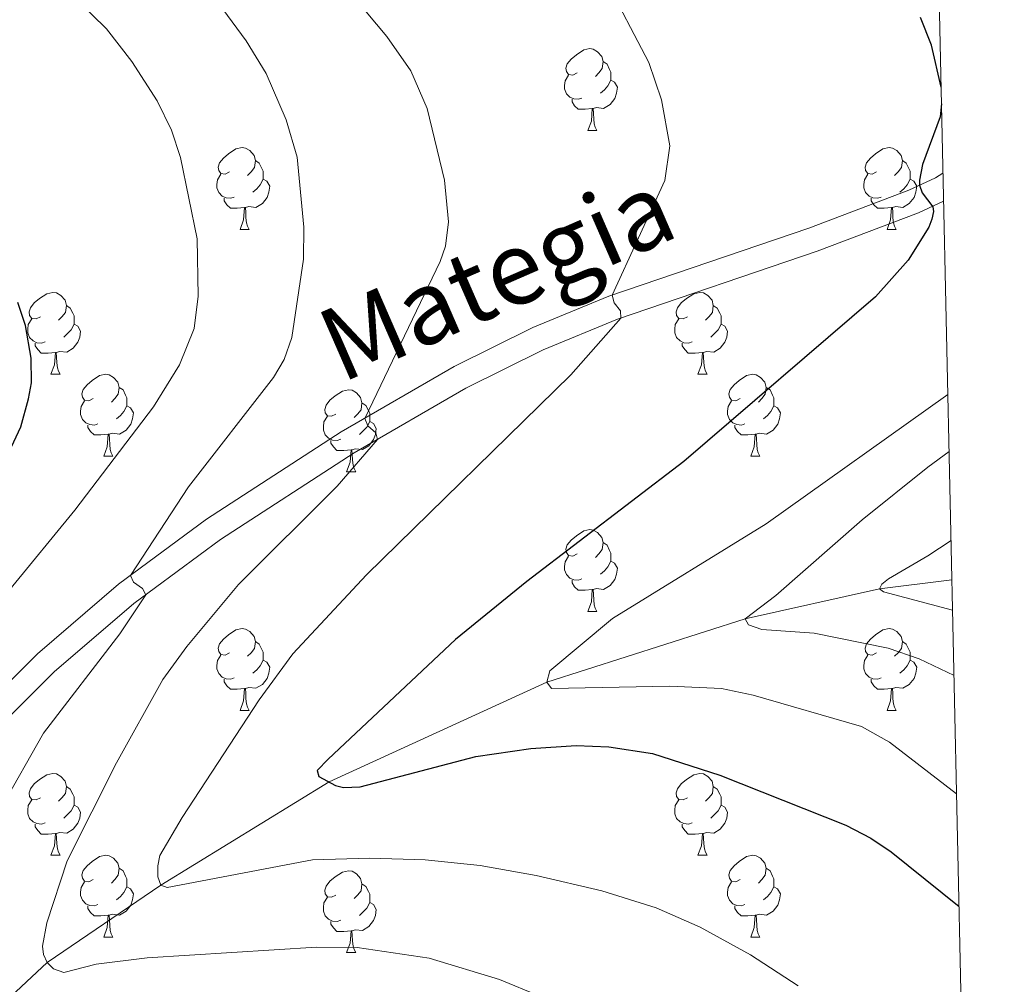
# Model space of a CAD drawing. Units: metres. Extents: x 647202 to 651721, y 748329 to 751396.
# Drawn here: x 651418 to 651539, y 749298 to 749416 of the extents above; entities that cross this region are included whole.
import ezdxf
from ezdxf.enums import TextEntityAlignment as Align

# ---------------------------------------------------------------- set-up
doc = ezdxf.new("R2010")
doc.units = ezdxf.units.M
doc.header["$MEASUREMENT"] = 0
doc.linetypes.add('DGN Style 3', pattern=[84.271852, 60.19418, -24.077672])
for name, color, linetype, lineweight in [('Carátula', 7, 'Continuous', 0), ('Elementos auxiliares', 7, 'Continuous', 0), ('Entidades rústicas y varios', 7, 'Continuous', 0), ('Hidrografía', 7, 'Continuous', 0), ('Relieve y altimetría', 7, 'Continuous', 0), ('Textos de rotulación', 7, 'Continuous', 0), ('Viales y ferrocarril', 7, 'Continuous', 0)]:
    doc.layers.add(name, color=color, linetype=linetype, lineweight=lineweight)
doc.styles.add('Style-ariali', font='ariali.shx', dxfattribs={"bigfont": 'arialibig.shx'})

msp = doc.modelspace()

# ---------------------------------------------------------------- linework, layer by layer
at = {"layer": 'Carátula', "color": 7, "linetype": 'Continuous', "lineweight": 0}
msp.add_3dface([(647266.712, 748329.101), (651720.649, 748426.214), (651655.907, 751395.519), (647201.97, 751298.407)], dxfattribs=at)
msp.add_3dface([(647266.712, 748329.101), (651720.649, 748426.214), (651655.907, 751395.519), (647201.97, 751298.407)], dxfattribs=at)
at = {"layer": 'Elementos auxiliares', "color": 250, "linetype": 'Continuous', "lineweight": 0}
msp.add_3dface([(648141.09, 748742.06), (651544.16, 748816.26), (651493.07, 751129.6), (648091.16, 751055.4)], dxfattribs=at)
at = {"layer": 'Entidades rústicas y varios', "color": 92, "linetype": 'Continuous', "lineweight": 0, "flags": 128}
for points in [[(651486.487, 749409.61), (651485.957, 749409.345), (651485.427, 749409.4), (651485.162, 749409.77), (651485.107, 749410.195), (651485.267, 749410.715), (651485.747, 749411.31), (651486.382, 749411.84), (651487.282, 749412.425), (651488.027, 749412.585), (651488.452, 749412.53), (651488.982, 749412.215), (651489.512, 749411.63), (651489.672, 749410.99), (651489.562, 749410.14), (651489.137, 749409.61), (651488.717, 749409.185)], [(651489.672, 749410.99), (651490.147, 749410.675), (651490.462, 749410.035), (651490.622, 749409.715), (651490.622, 749409.135), (651490.622, 749408.71), (651490.252, 749408.02), (651489.832, 749407.54), (651489.352, 749407.12)], [(651487.072, 749406.53), (651486.647, 749406.37), (651486.062, 749406.43), (651485.587, 749406.64), (651485.162, 749407.065), (651484.947, 749407.65), (651484.947, 749408.07), (651485.002, 749408.655), (651485.427, 749409.345)], [(651490.622, 749408.71), (651491.077, 749408.46), (651491.422, 749407.845), (651491.312, 749407.12), (651491.102, 749406.48), (651490.517, 749405.74), (651489.722, 749405.26), (651488.872, 749405.365), (651488.442, 749405.235)], [(651488.332, 749405.235), (651487.442, 749405.15), (651486.597, 749405.15), (651486.172, 749405.58), (651485.852, 749406.055), (651485.852, 749406.37)], [(651487.787, 749402.55), (651488.222, 749403.71), (651488.332, 749405.235), (651488.442, 749405.235), (651488.477, 749404.65), (651488.512, 749403.965), (651488.582, 749403.35), (651488.697, 749402.95), (651488.912, 749402.55)], [(651487.787, 749402.55), (651488.912, 749402.55)], [(651443.851, 749397.47), (651443.321, 749397.205), (651442.791, 749397.26), (651442.526, 749397.63), (651442.471, 749398.055), (651442.631, 749398.575), (651443.111, 749399.17), (651443.746, 749399.7), (651444.646, 749400.285), (651445.391, 749400.445), (651445.816, 749400.39), (651446.346, 749400.075), (651446.876, 749399.49), (651447.036, 749398.85), (651446.926, 749398), (651446.501, 749397.47), (651446.081, 749397.045)], [(651523.178, 749397.47), (651522.648, 749397.205), (651522.118, 749397.26), (651521.853, 749397.63), (651521.798, 749398.055), (651521.958, 749398.575), (651522.438, 749399.17), (651523.073, 749399.7), (651523.973, 749400.285), (651524.718, 749400.445), (651525.143, 749400.39), (651525.673, 749400.075), (651526.203, 749399.49), (651526.363, 749398.85), (651526.253, 749398), (651525.828, 749397.47), (651525.408, 749397.045)], [(651447.036, 749398.85), (651447.511, 749398.535), (651447.826, 749397.895), (651447.986, 749397.575), (651447.986, 749396.995), (651447.986, 749396.57), (651447.616, 749395.88), (651447.196, 749395.4), (651446.716, 749394.98)], [(651526.363, 749398.85), (651526.838, 749398.535), (651527.153, 749397.895), (651527.313, 749397.575), (651527.313, 749396.995), (651527.313, 749396.57), (651526.943, 749395.88), (651526.523, 749395.4), (651526.043, 749394.98)], [(651444.436, 749394.39), (651444.011, 749394.23), (651443.426, 749394.29), (651442.951, 749394.5), (651442.526, 749394.925), (651442.311, 749395.51), (651442.311, 749395.93), (651442.366, 749396.515), (651442.791, 749397.205)], [(651447.986, 749396.57), (651448.441, 749396.32), (651448.786, 749395.705), (651448.676, 749394.98), (651448.466, 749394.34), (651447.881, 749393.6), (651447.086, 749393.12), (651446.236, 749393.225), (651445.806, 749393.095)], [(651523.763, 749394.39), (651523.338, 749394.23), (651522.753, 749394.29), (651522.278, 749394.5), (651521.853, 749394.925), (651521.638, 749395.51), (651521.638, 749395.93), (651521.693, 749396.515), (651522.118, 749397.205)], [(651527.313, 749396.57), (651527.768, 749396.32), (651528.113, 749395.705), (651528.003, 749394.98), (651527.793, 749394.34), (651527.208, 749393.6), (651526.413, 749393.12), (651525.563, 749393.225), (651525.133, 749393.095)], [(651445.696, 749393.095), (651444.806, 749393.01), (651443.961, 749393.01), (651443.536, 749393.44), (651443.216, 749393.915), (651443.216, 749394.23)], [(651525.023, 749393.095), (651524.133, 749393.01), (651523.288, 749393.01), (651522.863, 749393.44), (651522.543, 749393.915), (651522.543, 749394.23)], [(651445.151, 749390.41), (651445.586, 749391.57), (651445.696, 749393.095), (651445.806, 749393.095), (651445.841, 749392.51), (651445.876, 749391.825), (651445.946, 749391.21), (651446.061, 749390.81), (651446.276, 749390.41)], [(651524.478, 749390.41), (651524.913, 749391.57), (651525.023, 749393.095), (651525.133, 749393.095), (651525.168, 749392.51), (651525.203, 749391.825), (651525.273, 749391.21), (651525.388, 749390.81), (651525.603, 749390.41)], [(651445.151, 749390.41), (651446.276, 749390.41)], [(651524.478, 749390.41), (651525.603, 749390.41)], [(651420.663, 749379.701), (651420.133, 749379.436), (651419.603, 749379.491), (651419.338, 749379.861), (651419.283, 749380.286), (651419.443, 749380.806), (651419.923, 749381.401), (651420.558, 749381.931), (651421.458, 749382.516), (651422.203, 749382.676), (651422.628, 749382.621), (651423.158, 749382.306), (651423.688, 749381.721), (651423.848, 749381.081), (651423.738, 749380.231), (651423.313, 749379.701), (651422.893, 749379.276)], [(651499.99, 749379.701), (651499.46, 749379.436), (651498.93, 749379.491), (651498.665, 749379.861), (651498.61, 749380.286), (651498.77, 749380.806), (651499.25, 749381.401), (651499.885, 749381.931), (651500.785, 749382.516), (651501.53, 749382.676), (651501.955, 749382.621), (651502.485, 749382.306), (651503.015, 749381.721), (651503.175, 749381.081), (651503.065, 749380.231), (651502.64, 749379.701), (651502.22, 749379.276)], [(651423.848, 749381.081), (651424.323, 749380.766), (651424.638, 749380.126), (651424.798, 749379.806), (651424.798, 749379.226), (651424.798, 749378.801), (651424.428, 749378.111), (651424.008, 749377.631), (651423.528, 749377.211)], [(651503.175, 749381.081), (651503.65, 749380.766), (651503.965, 749380.126), (651504.125, 749379.806), (651504.125, 749379.226), (651504.125, 749378.801), (651503.755, 749378.111), (651503.335, 749377.631), (651502.855, 749377.211)], [(651421.248, 749376.621), (651420.823, 749376.461), (651420.238, 749376.521), (651419.763, 749376.731), (651419.338, 749377.156), (651419.123, 749377.741), (651419.123, 749378.161), (651419.178, 749378.746), (651419.603, 749379.436)], [(651424.798, 749378.801), (651425.253, 749378.551), (651425.598, 749377.936), (651425.488, 749377.211), (651425.278, 749376.571), (651424.693, 749375.831), (651423.898, 749375.351), (651423.048, 749375.456), (651422.618, 749375.326)], [(651500.575, 749376.621), (651500.15, 749376.461), (651499.565, 749376.521), (651499.09, 749376.731), (651498.665, 749377.156), (651498.45, 749377.741), (651498.45, 749378.161), (651498.505, 749378.746), (651498.93, 749379.436)], [(651504.125, 749378.801), (651504.58, 749378.551), (651504.925, 749377.936), (651504.815, 749377.211), (651504.605, 749376.571), (651504.02, 749375.831), (651503.225, 749375.351), (651502.375, 749375.456), (651501.945, 749375.326)], [(651422.508, 749375.326), (651421.618, 749375.241), (651420.773, 749375.241), (651420.348, 749375.671), (651420.028, 749376.146), (651420.028, 749376.461)], [(651501.835, 749375.326), (651500.945, 749375.241), (651500.1, 749375.241), (651499.675, 749375.671), (651499.355, 749376.146), (651499.355, 749376.461)], [(651421.963, 749372.641), (651422.398, 749373.801), (651422.508, 749375.326), (651422.618, 749375.326), (651422.653, 749374.741), (651422.688, 749374.056), (651422.758, 749373.441), (651422.873, 749373.041), (651423.088, 749372.641)], [(651501.29, 749372.641), (651501.725, 749373.801), (651501.835, 749375.326), (651501.945, 749375.326), (651501.98, 749374.741), (651502.015, 749374.056), (651502.085, 749373.441), (651502.2, 749373.041), (651502.415, 749372.641)], [(651421.963, 749372.641), (651423.088, 749372.641)], [(651427.138, 749369.666), (651426.608, 749369.401), (651426.078, 749369.456), (651425.813, 749369.826), (651425.758, 749370.251), (651425.918, 749370.771), (651426.398, 749371.366), (651427.033, 749371.896), (651427.933, 749372.481), (651428.678, 749372.641), (651429.103, 749372.586), (651429.633, 749372.271), (651430.163, 749371.686), (651430.323, 749371.046), (651430.213, 749370.196), (651429.788, 749369.666), (651429.368, 749369.241)], [(651501.29, 749372.641), (651502.415, 749372.641)], [(651506.465, 749369.666), (651505.935, 749369.401), (651505.405, 749369.456), (651505.14, 749369.826), (651505.085, 749370.251), (651505.245, 749370.771), (651505.725, 749371.366), (651506.36, 749371.896), (651507.26, 749372.481), (651508.005, 749372.641), (651508.43, 749372.586), (651508.96, 749372.271), (651509.49, 749371.686), (651509.65, 749371.046), (651509.54, 749370.196), (651509.115, 749369.666), (651508.695, 749369.241)], [(651430.323, 749371.046), (651430.798, 749370.731), (651431.113, 749370.091), (651431.273, 749369.771), (651431.273, 749369.191), (651431.273, 749368.766), (651430.903, 749368.076), (651430.483, 749367.596), (651430.003, 749367.176)], [(651456.91, 749367.761), (651456.38, 749367.496), (651455.85, 749367.551), (651455.585, 749367.921), (651455.53, 749368.346), (651455.69, 749368.866), (651456.17, 749369.461), (651456.805, 749369.991), (651457.705, 749370.576), (651458.45, 749370.736), (651458.875, 749370.681), (651459.405, 749370.366), (651459.935, 749369.781), (651460.095, 749369.141), (651459.985, 749368.291), (651459.56, 749367.761), (651459.14, 749367.336)], [(651509.65, 749371.046), (651510.125, 749370.731), (651510.44, 749370.091), (651510.6, 749369.771), (651510.6, 749369.191), (651510.6, 749368.766), (651510.23, 749368.076), (651509.81, 749367.596), (651509.33, 749367.176)], [(651427.723, 749366.586), (651427.298, 749366.426), (651426.713, 749366.486), (651426.238, 749366.696), (651425.813, 749367.121), (651425.598, 749367.706), (651425.598, 749368.126), (651425.653, 749368.711), (651426.078, 749369.401)], [(651431.273, 749368.766), (651431.728, 749368.516), (651432.073, 749367.901), (651431.963, 749367.176), (651431.753, 749366.536), (651431.168, 749365.796), (651430.373, 749365.316), (651429.523, 749365.421), (651429.093, 749365.291)], [(651460.095, 749369.141), (651460.57, 749368.826), (651460.885, 749368.186), (651461.045, 749367.866), (651461.045, 749367.286), (651461.045, 749366.861), (651460.675, 749366.171), (651460.255, 749365.691), (651459.775, 749365.271)], [(651507.05, 749366.586), (651506.625, 749366.426), (651506.04, 749366.486), (651505.565, 749366.696), (651505.14, 749367.121), (651504.925, 749367.706), (651504.925, 749368.126), (651504.98, 749368.711), (651505.405, 749369.401)], [(651510.6, 749368.766), (651511.055, 749368.516), (651511.4, 749367.901), (651511.29, 749367.176), (651511.08, 749366.536), (651510.495, 749365.796), (651509.7, 749365.316), (651508.85, 749365.421), (651508.42, 749365.291)], [(651457.495, 749364.681), (651457.07, 749364.521), (651456.485, 749364.581), (651456.01, 749364.791), (651455.585, 749365.216), (651455.37, 749365.801), (651455.37, 749366.221), (651455.425, 749366.806), (651455.85, 749367.496)], [(651428.983, 749365.291), (651428.093, 749365.206), (651427.248, 749365.206), (651426.823, 749365.636), (651426.503, 749366.111), (651426.503, 749366.426)], [(651461.045, 749366.861), (651461.5, 749366.611), (651461.845, 749365.996), (651461.735, 749365.271), (651461.525, 749364.631), (651460.94, 749363.891), (651460.145, 749363.411), (651459.295, 749363.516), (651458.865, 749363.386)], [(651508.31, 749365.291), (651507.42, 749365.206), (651506.575, 749365.206), (651506.15, 749365.636), (651505.83, 749366.111), (651505.83, 749366.426)], [(651428.438, 749362.606), (651428.873, 749363.766), (651428.983, 749365.291), (651429.093, 749365.291), (651429.128, 749364.706), (651429.163, 749364.021), (651429.233, 749363.406), (651429.348, 749363.006), (651429.563, 749362.606)], [(651507.765, 749362.606), (651508.2, 749363.766), (651508.31, 749365.291), (651508.42, 749365.291), (651508.455, 749364.706), (651508.49, 749364.021), (651508.56, 749363.406), (651508.675, 749363.006), (651508.89, 749362.606)], [(651458.755, 749363.386), (651457.865, 749363.301), (651457.02, 749363.301), (651456.595, 749363.731), (651456.275, 749364.206), (651456.275, 749364.521)], [(651458.21, 749360.701), (651458.645, 749361.861), (651458.755, 749363.386), (651458.865, 749363.386), (651458.9, 749362.801), (651458.935, 749362.116), (651459.005, 749361.501), (651459.12, 749361.101), (651459.335, 749360.701)], [(651428.438, 749362.606), (651429.563, 749362.606)], [(651507.765, 749362.606), (651508.89, 749362.606)], [(651458.21, 749360.701), (651459.335, 749360.701)], [(651486.487, 749350.618), (651485.957, 749350.353), (651485.427, 749350.408), (651485.162, 749350.778), (651485.107, 749351.203), (651485.267, 749351.723), (651485.747, 749352.318), (651486.382, 749352.848), (651487.282, 749353.433), (651488.027, 749353.593), (651488.452, 749353.538), (651488.982, 749353.223), (651489.512, 749352.638), (651489.672, 749351.998), (651489.562, 749351.148), (651489.137, 749350.618), (651488.717, 749350.193)], [(651489.672, 749351.998), (651490.147, 749351.683), (651490.462, 749351.043), (651490.622, 749350.723), (651490.622, 749350.143), (651490.622, 749349.718), (651490.252, 749349.028), (651489.832, 749348.548), (651489.352, 749348.128)], [(651487.072, 749347.538), (651486.647, 749347.378), (651486.062, 749347.438), (651485.587, 749347.648), (651485.162, 749348.073), (651484.947, 749348.658), (651484.947, 749349.078), (651485.002, 749349.663), (651485.427, 749350.353)], [(651490.622, 749349.718), (651491.077, 749349.468), (651491.422, 749348.853), (651491.312, 749348.128), (651491.102, 749347.488), (651490.517, 749346.748), (651489.722, 749346.268), (651488.872, 749346.373), (651488.442, 749346.243)], [(651488.332, 749346.243), (651487.442, 749346.158), (651486.597, 749346.158), (651486.172, 749346.588), (651485.852, 749347.063), (651485.852, 749347.378)], [(651487.787, 749343.558), (651488.222, 749344.718), (651488.332, 749346.243), (651488.442, 749346.243), (651488.477, 749345.658), (651488.512, 749344.973), (651488.582, 749344.358), (651488.697, 749343.958), (651488.912, 749343.558)], [(651487.787, 749343.558), (651488.912, 749343.558)], [(651443.851, 749338.478), (651443.321, 749338.213), (651442.791, 749338.268), (651442.526, 749338.638), (651442.471, 749339.063), (651442.631, 749339.583), (651443.111, 749340.178), (651443.746, 749340.708), (651444.646, 749341.293), (651445.391, 749341.453), (651445.816, 749341.398), (651446.346, 749341.083), (651446.876, 749340.498), (651447.036, 749339.858), (651446.926, 749339.008), (651446.501, 749338.478), (651446.081, 749338.053)], [(651523.178, 749338.478), (651522.648, 749338.213), (651522.118, 749338.268), (651521.853, 749338.638), (651521.798, 749339.063), (651521.958, 749339.583), (651522.438, 749340.178), (651523.073, 749340.708), (651523.973, 749341.293), (651524.718, 749341.453), (651525.143, 749341.398), (651525.673, 749341.083), (651526.203, 749340.498), (651526.363, 749339.858), (651526.253, 749339.008), (651525.828, 749338.478), (651525.408, 749338.053)], [(651447.036, 749339.858), (651447.511, 749339.543), (651447.826, 749338.903), (651447.986, 749338.583), (651447.986, 749338.003), (651447.986, 749337.578), (651447.616, 749336.888), (651447.196, 749336.408), (651446.716, 749335.988)], [(651526.363, 749339.858), (651526.838, 749339.543), (651527.153, 749338.903), (651527.313, 749338.583), (651527.313, 749338.003), (651527.313, 749337.578), (651526.943, 749336.888), (651526.523, 749336.408), (651526.043, 749335.988)], [(651444.436, 749335.398), (651444.011, 749335.238), (651443.426, 749335.298), (651442.951, 749335.508), (651442.526, 749335.933), (651442.311, 749336.518), (651442.311, 749336.938), (651442.366, 749337.523), (651442.791, 749338.213)], [(651447.986, 749337.578), (651448.441, 749337.328), (651448.786, 749336.713), (651448.676, 749335.988), (651448.466, 749335.348), (651447.881, 749334.608), (651447.086, 749334.128), (651446.236, 749334.233), (651445.806, 749334.103)], [(651523.763, 749335.398), (651523.338, 749335.238), (651522.753, 749335.298), (651522.278, 749335.508), (651521.853, 749335.933), (651521.638, 749336.518), (651521.638, 749336.938), (651521.693, 749337.523), (651522.118, 749338.213)], [(651527.313, 749337.578), (651527.768, 749337.328), (651528.113, 749336.713), (651528.003, 749335.988), (651527.793, 749335.348), (651527.208, 749334.608), (651526.413, 749334.128), (651525.563, 749334.233), (651525.133, 749334.103)], [(651445.696, 749334.103), (651444.806, 749334.018), (651443.961, 749334.018), (651443.536, 749334.448), (651443.216, 749334.923), (651443.216, 749335.238)], [(651525.023, 749334.103), (651524.133, 749334.018), (651523.288, 749334.018), (651522.863, 749334.448), (651522.543, 749334.923), (651522.543, 749335.238)], [(651445.151, 749331.418), (651445.586, 749332.578), (651445.696, 749334.103), (651445.806, 749334.103), (651445.841, 749333.518), (651445.876, 749332.833), (651445.946, 749332.218), (651446.061, 749331.818), (651446.276, 749331.418)], [(651524.478, 749331.418), (651524.913, 749332.578), (651525.023, 749334.103), (651525.133, 749334.103), (651525.168, 749333.518), (651525.203, 749332.833), (651525.273, 749332.218), (651525.388, 749331.818), (651525.603, 749331.418)], [(651445.151, 749331.418), (651446.276, 749331.418)], [(651524.478, 749331.418), (651525.603, 749331.418)], [(651420.663, 749320.709), (651420.133, 749320.444), (651419.603, 749320.499), (651419.338, 749320.869), (651419.283, 749321.294), (651419.443, 749321.814), (651419.923, 749322.409), (651420.558, 749322.939), (651421.458, 749323.524), (651422.203, 749323.684), (651422.628, 749323.629), (651423.158, 749323.314), (651423.688, 749322.729), (651423.848, 749322.089), (651423.738, 749321.239), (651423.313, 749320.709), (651422.893, 749320.284)], [(651499.99, 749320.709), (651499.46, 749320.444), (651498.93, 749320.499), (651498.665, 749320.869), (651498.61, 749321.294), (651498.77, 749321.814), (651499.25, 749322.409), (651499.885, 749322.939), (651500.785, 749323.524), (651501.53, 749323.684), (651501.955, 749323.629), (651502.485, 749323.314), (651503.015, 749322.729), (651503.175, 749322.089), (651503.065, 749321.239), (651502.64, 749320.709), (651502.22, 749320.284)], [(651423.848, 749322.089), (651424.323, 749321.774), (651424.638, 749321.134), (651424.798, 749320.814), (651424.798, 749320.234), (651424.798, 749319.809), (651424.428, 749319.119), (651424.008, 749318.639), (651423.528, 749318.219)], [(651503.175, 749322.089), (651503.65, 749321.774), (651503.965, 749321.134), (651504.125, 749320.814), (651504.125, 749320.234), (651504.125, 749319.809), (651503.755, 749319.119), (651503.335, 749318.639), (651502.855, 749318.219)], [(651421.248, 749317.629), (651420.823, 749317.469), (651420.238, 749317.529), (651419.763, 749317.739), (651419.338, 749318.164), (651419.123, 749318.749), (651419.123, 749319.169), (651419.178, 749319.754), (651419.603, 749320.444)], [(651500.575, 749317.629), (651500.15, 749317.469), (651499.565, 749317.529), (651499.09, 749317.739), (651498.665, 749318.164), (651498.45, 749318.749), (651498.45, 749319.169), (651498.505, 749319.754), (651498.93, 749320.444)], [(651424.798, 749319.809), (651425.253, 749319.559), (651425.598, 749318.944), (651425.488, 749318.219), (651425.278, 749317.579), (651424.693, 749316.839), (651423.898, 749316.359), (651423.048, 749316.464), (651422.618, 749316.334)], [(651504.125, 749319.809), (651504.58, 749319.559), (651504.925, 749318.944), (651504.815, 749318.219), (651504.605, 749317.579), (651504.02, 749316.839), (651503.225, 749316.359), (651502.375, 749316.464), (651501.945, 749316.334)], [(651422.508, 749316.334), (651421.618, 749316.249), (651420.773, 749316.249), (651420.348, 749316.679), (651420.028, 749317.154), (651420.028, 749317.469)], [(651501.835, 749316.334), (651500.945, 749316.249), (651500.1, 749316.249), (651499.675, 749316.679), (651499.355, 749317.154), (651499.355, 749317.469)], [(651421.963, 749313.649), (651422.398, 749314.809), (651422.508, 749316.334), (651422.618, 749316.334), (651422.653, 749315.749), (651422.688, 749315.064), (651422.758, 749314.449), (651422.873, 749314.049), (651423.088, 749313.649)], [(651501.29, 749313.649), (651501.725, 749314.809), (651501.835, 749316.334), (651501.945, 749316.334), (651501.98, 749315.749), (651502.015, 749315.064), (651502.085, 749314.449), (651502.2, 749314.049), (651502.415, 749313.649)], [(651421.963, 749313.649), (651423.088, 749313.649)], [(651427.138, 749310.674), (651426.608, 749310.409), (651426.078, 749310.464), (651425.813, 749310.834), (651425.758, 749311.259), (651425.918, 749311.779), (651426.398, 749312.374), (651427.033, 749312.904), (651427.933, 749313.489), (651428.678, 749313.649), (651429.103, 749313.594), (651429.633, 749313.279), (651430.163, 749312.694), (651430.323, 749312.054), (651430.213, 749311.204), (651429.788, 749310.674), (651429.368, 749310.249)], [(651501.29, 749313.649), (651502.415, 749313.649)], [(651506.465, 749310.674), (651505.935, 749310.409), (651505.405, 749310.464), (651505.14, 749310.834), (651505.085, 749311.259), (651505.245, 749311.779), (651505.725, 749312.374), (651506.36, 749312.904), (651507.26, 749313.489), (651508.005, 749313.649), (651508.43, 749313.594), (651508.96, 749313.279), (651509.49, 749312.694), (651509.65, 749312.054), (651509.54, 749311.204), (651509.115, 749310.674), (651508.695, 749310.249)], [(651430.323, 749312.054), (651430.798, 749311.739), (651431.113, 749311.099), (651431.273, 749310.779), (651431.273, 749310.199), (651431.273, 749309.774), (651430.903, 749309.084), (651430.483, 749308.604), (651430.003, 749308.184)], [(651509.65, 749312.054), (651510.125, 749311.739), (651510.44, 749311.099), (651510.6, 749310.779), (651510.6, 749310.199), (651510.6, 749309.774), (651510.23, 749309.084), (651509.81, 749308.604), (651509.33, 749308.184)], [(651456.91, 749308.769), (651456.38, 749308.504), (651455.85, 749308.559), (651455.585, 749308.929), (651455.53, 749309.354), (651455.69, 749309.874), (651456.17, 749310.469), (651456.805, 749310.999), (651457.705, 749311.584), (651458.45, 749311.744), (651458.875, 749311.689), (651459.405, 749311.374), (651459.935, 749310.789), (651460.095, 749310.149), (651459.985, 749309.299), (651459.56, 749308.769), (651459.14, 749308.344)], [(651427.723, 749307.594), (651427.298, 749307.434), (651426.713, 749307.494), (651426.238, 749307.704), (651425.813, 749308.129), (651425.598, 749308.714), (651425.598, 749309.134), (651425.653, 749309.719), (651426.078, 749310.409)], [(651431.273, 749309.774), (651431.728, 749309.524), (651432.073, 749308.909), (651431.963, 749308.184), (651431.753, 749307.544), (651431.168, 749306.804), (651430.373, 749306.324), (651429.523, 749306.429), (651429.093, 749306.299)], [(651460.095, 749310.149), (651460.57, 749309.834), (651460.885, 749309.194), (651461.045, 749308.874), (651461.045, 749308.294), (651461.045, 749307.869), (651460.675, 749307.179), (651460.255, 749306.699), (651459.775, 749306.279)], [(651507.05, 749307.594), (651506.625, 749307.434), (651506.04, 749307.494), (651505.565, 749307.704), (651505.14, 749308.129), (651504.925, 749308.714), (651504.925, 749309.134), (651504.98, 749309.719), (651505.405, 749310.409)], [(651510.6, 749309.774), (651511.055, 749309.524), (651511.4, 749308.909), (651511.29, 749308.184), (651511.08, 749307.544), (651510.495, 749306.804), (651509.7, 749306.324), (651508.85, 749306.429), (651508.42, 749306.299)], [(651457.495, 749305.689), (651457.07, 749305.529), (651456.485, 749305.589), (651456.01, 749305.799), (651455.585, 749306.224), (651455.37, 749306.809), (651455.37, 749307.229), (651455.425, 749307.814), (651455.85, 749308.504)], [(651428.983, 749306.299), (651428.093, 749306.214), (651427.248, 749306.214), (651426.823, 749306.644), (651426.503, 749307.119), (651426.503, 749307.434)], [(651461.045, 749307.869), (651461.5, 749307.619), (651461.845, 749307.004), (651461.735, 749306.279), (651461.525, 749305.639), (651460.94, 749304.899), (651460.145, 749304.419), (651459.295, 749304.524), (651458.865, 749304.394)], [(651508.31, 749306.299), (651507.42, 749306.214), (651506.575, 749306.214), (651506.15, 749306.644), (651505.83, 749307.119), (651505.83, 749307.434)], [(651428.438, 749303.614), (651428.873, 749304.774), (651428.983, 749306.299), (651429.093, 749306.299), (651429.128, 749305.714), (651429.163, 749305.029), (651429.233, 749304.414), (651429.348, 749304.014), (651429.563, 749303.614)], [(651507.765, 749303.614), (651508.2, 749304.774), (651508.31, 749306.299), (651508.42, 749306.299), (651508.455, 749305.714), (651508.49, 749305.029), (651508.56, 749304.414), (651508.675, 749304.014), (651508.89, 749303.614)], [(651458.755, 749304.394), (651457.865, 749304.309), (651457.02, 749304.309), (651456.595, 749304.739), (651456.275, 749305.214), (651456.275, 749305.529)], [(651428.438, 749303.614), (651429.563, 749303.614)], [(651458.21, 749301.709), (651458.645, 749302.869), (651458.755, 749304.394), (651458.865, 749304.394), (651458.9, 749303.809), (651458.935, 749303.124), (651459.005, 749302.509), (651459.12, 749302.109), (651459.335, 749301.709)], [(651507.765, 749303.614), (651508.89, 749303.614)], [(651458.21, 749301.709), (651459.335, 749301.709)]]:
    msp.add_lwpolyline(points, dxfattribs=at)
at = {"layer": 'Hidrografía', "color": 142, "linetype": 'DGN Style 3', "lineweight": 13}
msp.add_polyline3d([(651354.594, 749227.726, 1005), (651375.187, 749250.412, 1000), (651391.677, 749270.714, 995), (651402.996, 749283.196, 990), (651421.488, 749300.518, 985), (651435.445, 749309.995, 980), (651456.061, 749322.64, 975), (651482.774, 749334.886, 970), (651507.086, 749342.659, 965), (651523.552, 749346.349, 960), (651532.429, 749347.423, 957.817)], dxfattribs=at)
at = {"layer": 'Relieve y altimetría', "color": 30, "linetype": 'Continuous', "lineweight": 0, "flags": 128}
for points, elevation in [([(651486.869, 749294.332), (651476.948, 749298.428), (651468.34, 749301.036), (651459.523, 749302.344), (651454.532, 749302.377), (651433.766, 749301.055), (651427.516, 749300.296), (651423.54, 749299.258), (651422.283, 749299.711), (651421.488, 749300.518), (651421.049, 749301.482), (651420.911, 749302.507), (651421.447, 749305.369), (651423.95, 749312.978), (651429.991, 749325.005), (651435.69, 749335.197), (651438.639, 749339.262), (651444.956, 749346.883), (651457.054, 749358.907), (651462.002, 749364.66), (651461.782, 749365.484), (651460.819, 749366.344), (651460.436, 749367.234), (651469.677, 749386.48), (651470.328, 749388.355), (651470.7, 749391.335), (651470.216, 749396.472), (651468.072, 749405.258), (651466.093, 749409.866), (651463.147, 749414.092), (651456.593, 749421.908)], 985), ([(651513.558, 749297.632), (651507.725, 749301.457), (651501.562, 749304.854), (651496.156, 749307.197), (651489.496, 749309.293), (651481.472, 749311.157), (651474.589, 749312.379), (651467.858, 749313.076), (651461.045, 749313.297), (651454.046, 749313.108), (651436.21, 749309.68), (651435.445, 749309.995), (651435.076, 749311.026), (651435.052, 749312.372), (651435.32, 749313.634), (651438.033, 749318.302), (651447.496, 749332.725), (651451.635, 749338.355), (651460.671, 749348.041), (651485.704, 749372.577), (651491.847, 749379.544), (651491.779, 749380.44), (651491.035, 749381.404), (651490.768, 749382.353), (651497.238, 749396.417), (651497.848, 749400.663), (651496.813, 749406.321), (651495.248, 749410.887), (651489.836, 749421.332)], 980), ([(651416.913, 749346.236), (651424.89, 749355.984), (651434.543, 749368.662), (651437.732, 749373.814), (651439.524, 749378.269), (651439.994, 749382.246), (651439.871, 749389.245), (651437.839, 749399.25), (651436.724, 749402.571), (651434.998, 749406.166), (651431.882, 749411.002), (651428.778, 749415.007), (651425.207, 749418.506)], 995), ([(651443.023, 749417.412), (651445.902, 749413.555), (651448.349, 749409.542), (651450.822, 749403.854), (651452.137, 749399.293), (651452.971, 749390.694), (651452.927, 749386.775), (651451.492, 749377.178), (651450.541, 749374.464), (651449.254, 749372.235), (651438.837, 749358.832), (651431.709, 749347.969), (651432.089, 749347.151), (651433.193, 749346.37), (651433.576, 749345.582), (651430.397, 749340.821), (651421.041, 749328.648), (651415.838, 749319.485)], 990), ([(651533.009, 749321.17), (651524.792, 749327.528), (651521.326, 749329.441), (651508.08, 749333.288), (651504.173, 749334.105), (651497.852, 749334.379), (651483.338, 749334.089), (651482.774, 749334.886), (651483.131, 749336.27), (651490.797, 749342.675), (651509.638, 749354.301), (651531.927, 749370.165)], 970), ([(651532.688, 749335.697), (651528.402, 749337.729), (651524.624, 749339.037), (651515.558, 749340.881), (651509.136, 749341.355), (651507.487, 749341.911), (651507.086, 749342.659), (651510.859, 749345.521), (651521.415, 749354.81), (651529.483, 749361.252), (651532.081, 749363.194)], 965), ([(651532.51, 749343.727), (651524.054, 749345.984), (651523.552, 749346.349), (651523.823, 749346.891), (651524.66, 749347.555), (651529.472, 749350.365), (651532.322, 749352.26)], 960)]:
    msp.add_lwpolyline(points, dxfattribs=dict(at, elevation=elevation))
at = {"layer": 'Relieve y altimetría', "color": 30, "linetype": 'Continuous', "lineweight": 30, "flags": 128}
for points, elevation in [([(651531.094, 749407.848), (651529.911, 749413.01), (651528.594, 749416.407)], 975), ([(651531.139, 749405.809), (651530.992, 749404.206), (651528.835, 749398.382), (651528.454, 749396.45), (651528.435, 749395.833), (651528.791, 749394.913), (651530.085, 749393.192), (651530.167, 749392.6), (651529.947, 749391.663), (651529.59, 749390.707), (651527.074, 749386.651), (651523.08, 749382.133), (651499.544, 749361.941), (651480.3, 749347.223), (651471.583, 749340.112), (651455.943, 749325.443), (651454.587, 749324.047), (651454.82, 749323.333), (651456.852, 749322.199), (651457.851, 749321.969), (651459.858, 749322.043), (651474.05, 749325.753), (651480.78, 749326.747), (651486.343, 749327.11), (651490.347, 749326.949), (651495.714, 749326.134), (651503.986, 749323.463), (651519.41, 749317.341), (651522.498, 749315.759), (651524.971, 749314.058), (651533.313, 749307.388)], 975), ([(651416.555, 749362.514), (651418.274, 749366.208), (651419.22, 749369.638), (651419.569, 749371.615), (651419.526, 749374.624), (651418.847, 749378.613), (651417.913, 749381.453)], 1000)]:
    msp.add_lwpolyline(points, dxfattribs=dict(at, elevation=elevation))
at = {"layer": 'Viales y ferrocarril', "color": 250, "linetype": 'DGN Style 3', "lineweight": 0}
msp.add_polyline3d([(651291.737, 749181.031, 1030.589), (651321.964, 749221.142, 1015.362), (651330.059, 749230.975, 1012.285), (651349.6, 749253.256, 1007.51), (651373.012, 749283.162, 1001.352), (651394.769, 749310.075, 995.848), (651409.423, 749327.49, 993.504), (651420.308, 749338.366, 992.108), (651430.242, 749346.886, 990.236), (651441.037, 749354.866, 988.499), (651457.542, 749365.576, 985.488), (651471.381, 749373.604, 983.164), (651481.053, 749378.389, 981.58), (651490.369, 749382.241, 980.067), (651514.876, 749390.586, 976.069), (651527.146, 749395.228, 975.11), (651530.404, 749396.756, 974.832), (651531.327, 749397.301, 974.664)], dxfattribs=at)
at = {"layer": 'Viales y ferrocarril', "color": 250, "linetype": 'Continuous', "lineweight": 0}
msp.add_polyline3d([(651294.157, 749179.207, 1030.59), (651324.345, 749219.267, 1015.362), (651332.368, 749229.014, 1012.285), (651351.934, 749251.322, 1007.51), (651375.383, 749281.276, 1001.352), (651397.107, 749308.147, 995.848), (651411.657, 749325.439, 993.504), (651422.368, 749336.142, 992.108), (651432.131, 749344.515, 990.236), (651442.764, 749352.374, 988.499), (651459.128, 749362.993, 985.488), (651472.815, 749370.933, 983.164), (651482.305, 749375.628, 981.58), (651491.437, 749379.405, 980.067), (651515.901, 749387.734, 976.069), (651528.327, 749392.435, 975.11), (651531.403, 749393.878, 974.866)], dxfattribs=at)

# ---------------------------------------------------------------- texts
at = {"layer": 'Textos de rotulación', "color": 250, "linetype": 'Continuous', "lineweight": 0, "style": 'Style-ariali'}
msp.add_text('Mategia', height=9, rotation=23.56759, dxfattribs=at).set_placement((651478.394, 749380.61, 982.545), align=Align.CENTER)

doc.saveas('drawing.dxf')
